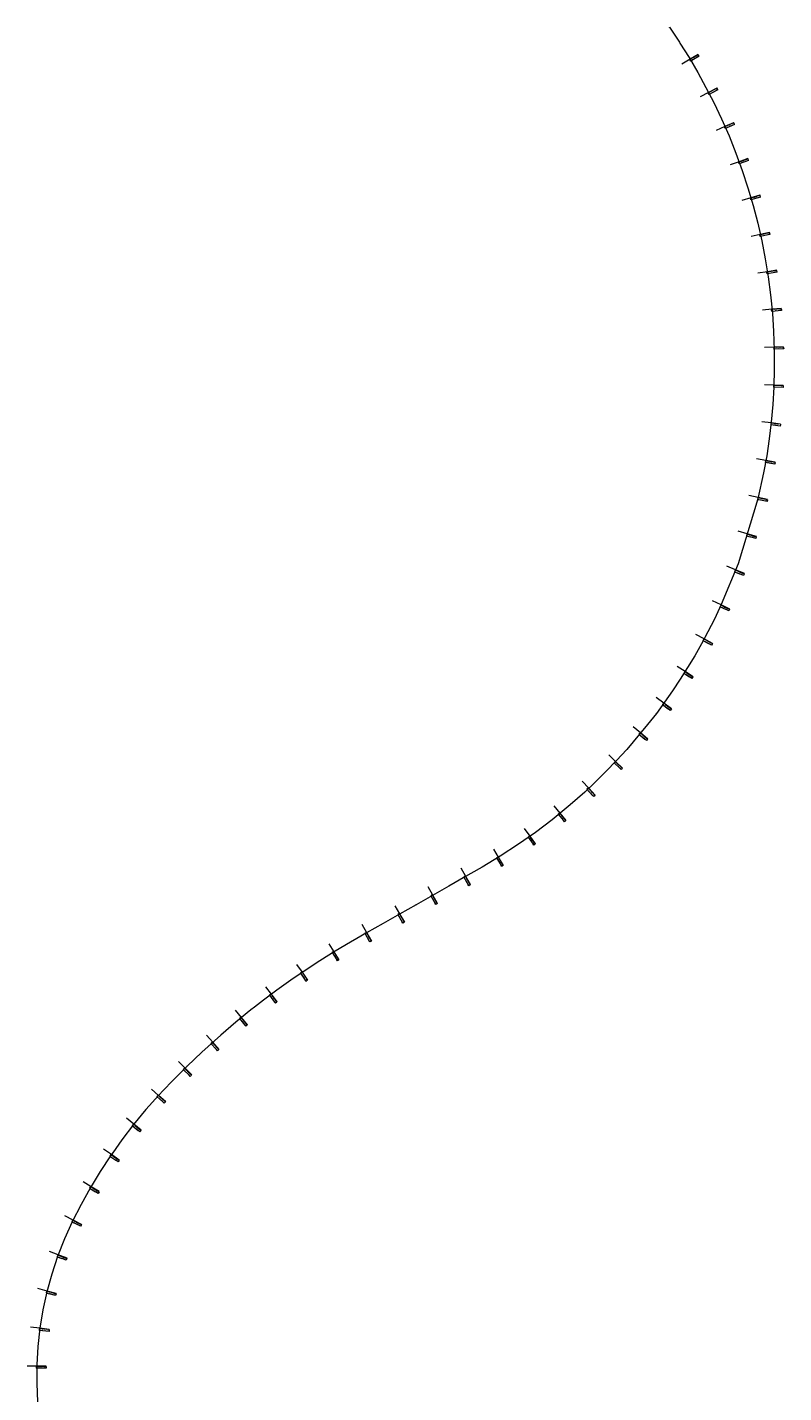
# Model space of a CAD drawing. Units: metres. Extents: x 450894 to 475760, y 5918001 to 5975900.
# Drawn here: x 450894 to 452888, y 5972299 to 5975900 of the extents above; entities that cross this region are included whole.
import ezdxf

# ---------------------------------------------------------------- set-up
doc = ezdxf.new("R2010")
doc.units = ezdxf.units.M
for name, color, linetype in [('C-ROAD-CNTR-N', 7, 'Continuous'), ('C-ROAD-SAMP', 150, 'Continuous'), ('C-ROAD-SAMP-TEXT', 7, 'Continuous'), ('C-ROAD-STAN', 7, 'Continuous')]:
    doc.layers.add(name, color=color, linetype=linetype)
doc.styles.get("Standard").update_dxf_attribs({"font": 'simplex.shx'})

# ---------------------------------------------------------------- blocks, each defined once
blk = doc.blocks.new('AeccTickTriangle')
at = {"color": 0, "linetype": 'ByBlock', "lineweight": -2}
blk.add_lwpolyline([(3.05311331771918e-16, 0.6666666666666667), (-0.5773502691896256, -0.333333333333333), (0.5773502691896257, -0.3333333333333335)], close=True, dxfattribs=at)
at = {"color": 0, "linetype": 'ByBlock', "lineweight": -2, "const_width": 0.0625}
blk.add_lwpolyline([(-0.03125, 0, 1), (0.03125, 0, 1)], format="xyb", close=True, dxfattribs=at)

msp = doc.modelspace()

# ---------------------------------------------------------------- linework, layer by layer
at = {"layer": 'C-ROAD-CNTR-N', "linetype": 'Continuous', "lineweight": 5}
for p, q in [((452587.4765619716, 5975899.636709224), (452613.2832029716, 5975860.121084223)), ((452613.2832029716, 5975860.121084223), (452614.6093749707, 5975858.070302209)), ((452614.6093749707, 5975858.070302209), (452638.7324219712, 5975819.781240216)), ((452638.7324219712, 5975819.781240216), (452661.6835939709, 5975780.871084208)), ((452661.6835939709, 5975780.871084208), (452683.4824219716, 5975741.292959199)), ((452683.4824219716, 5975741.292959199), (452704.1601559713, 5975701.011709193)), ((452704.1601559713, 5975701.011709193), (452724.5312499716, 5975658.164052213)), ((452724.5312499716, 5975658.164052213), (452744.2773439717, 5975613.062490202)), ((452744.2773439717, 5975613.062490202), (452762.4726559711, 5975567.593740198)), ((452762.4726559711, 5975567.593740198), (452778.9726559717, 5975522.257802213)), ((452778.9726559717, 5975522.257802213), (452794.138671972, 5975476.124990207)), ((452794.138671972, 5975476.124990207), (452807.7558589718, 5975429.859365189)), ((452807.7558589718, 5975429.859365189), (452819.8925779717, 5975383.269521197)), ((452819.8925779717, 5975383.269521197), (452830.5566409717, 5975336.394521201)), ((452830.5566409717, 5975336.394521201), (452839.751952972, 5975289.191396199)), ((452839.751952972, 5975289.191396199), (452847.4863279717, 5975241.648428207)), ((452847.4863279717, 5975241.648428207), (452853.7167969719, 5975193.863271197)), ((452853.7167969719, 5975193.863271197), (452858.4765619718, 5975145.707021195)), ((452858.4765619718, 5975145.707021195), (452861.7285159717, 5975097.199209195)), ((452861.7285159717, 5975097.199209195), (452863.4570309718, 5975048.425771182)), ((452863.4570309718, 5975048.425771182), (452863.630858972, 5974999.070302192)), ((452863.630858972, 5974999.070302192), (452862.2578119716, 5974950.722646179)), ((452862.2578119716, 5974950.722646179), (452859.5234379721, 5974904.503896188)), ((452859.5234379721, 5974904.503896188), (452855.431640972, 5974858.613271186)), ((452855.431640972, 5974858.613271186), (452850.1835939718, 5974814.55467818)), ((452850.1835939718, 5974814.55467818), (452843.4960939719, 5974769.554678184)), ((452843.4960939719, 5974769.554678184), (452835.4550779719, 5974724.687490173)), ((452835.4550779719, 5974724.687490173), (452820.5468749716, 5974656.304678169)), ((452820.5468749716, 5974656.304678169), (452768.0976559713, 5974484.277334159)), ((452768.0976559713, 5974484.277334159), (452723.8515619714, 5974377.234365166)), ((452723.8515619714, 5974377.234365166), (452705.4921879713, 5974338.585928166)), ((452705.4921879713, 5974338.585928166), (452688.7441409713, 5974305.582021174)), ((452688.7441409713, 5974305.582021174), (452671.5097659713, 5974273.523428171)), ((452671.5097659713, 5974273.523428171), (452653.6562499716, 5974242.117178178)), ((452653.6562499716, 5974242.117178178), (452634.9394529713, 5974210.910146173)), ((452615.5175779713, 5974180.210928177), (452595.380858971, 5974149.980459153)), ((452634.9394529713, 5974210.910146173), (452615.5175779713, 5974180.210928177)), ((452595.380858971, 5974149.980459153), (452574.4160159707, 5974120.05858417)), ((452574.4160159707, 5974120.05858417), (452552.562499971, 5974090.406240153)), ((452552.562499971, 5974090.406240153), (452529.6660159703, 5974060.859365175)), ((452529.6660159703, 5974060.859365175), (452474.5683589705, 5973995.332021174)), ((452447.5332029705, 5973965.72655216), (452419.5468749704, 5973936.636709169)), ((452474.5683589705, 5973995.332021174), (452447.5332029705, 5973965.72655216)), ((452419.5468749704, 5973936.636709169), (452390.5039059704, 5973908.003896156)), ((452390.5039059704, 5973908.003896156), (452363.5664059704, 5973882.753896148)), ((452363.5664059704, 5973882.753896148), (452325.3027339699, 5973848.890615162)), ((452325.3027339699, 5973848.890615162), (452277.6386719699, 5973809.72655216)), ((452277.6386719699, 5973809.72655216), (452233.5937499702, 5973776.249990155)), ((452233.5937499702, 5973776.249990155), (452189.3535159696, 5973745.046865149)), ((452140.8574219701, 5973713.425771175), (452093.2343749693, 5973684.808584152)), ((452189.3535159696, 5973745.046865149), (452140.8574219701, 5973713.425771175)), ((452085.7265619689, 5973680.507802158), (452049.0937499694, 5973659.664052156)), ((452093.2343749693, 5973684.808584152), (452085.7265619689, 5973680.507802158)), ((452049.0937499694, 5973659.664052156), (452005.671874969, 5973634.94530215)), ((451962.2207029692, 5973610.214834147), (451918.7968749681, 5973585.507802137)), ((452005.671874969, 5973634.94530215), (451962.2207029692, 5973610.214834147)), ((451918.7968749681, 5973585.507802137), (451875.3457029694, 5973560.781240144)), ((451831.9218749682, 5973536.074209135), (451788.4707029687, 5973511.343740159)), ((451875.3457029694, 5973560.781240144), (451831.9218749682, 5973536.074209135)), ((451762.4687499685, 5973496.550771153), (451746.0332029677, 5973487.093740149)), ((451788.4707029687, 5973511.343740159), (451762.4687499685, 5973496.550771153)), ((451705.4746089664, 5973462.960928143), (451665.5683589677, 5973438.02733413)), ((451746.0332029677, 5973487.093740149), (451705.4746089664, 5973462.960928143)), ((451665.5683589677, 5973438.02733413), (451626.3925779663, 5973412.371084136)), ((451588.3867189671, 5973386.328115147), (451552.0332029656, 5973360.292959159)), ((451626.3925779663, 5973412.371084136), (451588.3867189671, 5973386.328115147)), ((451552.0332029656, 5973360.292959159), (451516.9238279669, 5973334.058584133)), ((451492.5273439657, 5973315.167959148), (451483.4882809662, 5973308.031240134)), ((451516.9238279669, 5973334.058584133), (451492.5273439657, 5973315.167959148)), ((451483.4882809662, 5973308.031240134), (451443.9257809665, 5973275.874990138)), ((451404.2226559663, 5973242.019521142), (451353.7558589653, 5973196.554678134)), ((451443.9257809665, 5973275.874990138), (451404.2226559663, 5973242.019521142)), ((451353.7558589653, 5973196.554678134), (451314.9394529657, 5973159.585928136)), ((451314.9394529657, 5973159.585928136), (451277.1953119652, 5973121.847646136)), ((451277.1953119652, 5973121.847646136), (451252.3183589644, 5973095.937490137)), ((451240.7089839648, 5973083.488271133), (451206.7773439646, 5973045.308584144)), ((451252.3183589644, 5973095.937490137), (451240.7089839648, 5973083.488271133)), ((451206.7773439646, 5973045.308584144), (451174.2382809655, 5973005.88670913)), ((451174.2382809655, 5973005.88670913), (451143.1757809654, 5972965.320302136)), ((451143.1757809654, 5972965.320302136), (451119.1835939647, 5972931.738271128)), ((451113.5644529651, 5972923.570302124), (451086.3554689649, 5972882.113271127)), ((451119.1835939647, 5972931.738271128), (451113.5644529651, 5972923.570302124)), ((451086.3554689649, 5972882.113271127), (451059.9277339646, 5972838.535146139)), ((451059.9277339646, 5972838.535146139), (451035.7304689641, 5972795.167959125)), ((451035.7304689641, 5972795.167959125), (451012.2949219647, 5972749.374990123)), ((451012.2949219647, 5972749.374990123), (450991.7480469644, 5972704.304678123)), ((450991.7480469644, 5972704.304678123), (450973.4648439643, 5972657.695302132)), ((450973.4648439643, 5972657.695302132), (450958.1582029635, 5972611.582021128)), ((450958.1582029635, 5972611.582021128), (450945.2460939647, 5972564.558584122)), ((450945.2460939647, 5972564.558584122), (450934.8574219649, 5972517.035146117)), ((450934.8574219649, 5972517.035146117), (450926.976561964, 5972468.968740123)), ((450926.976561964, 5972468.968740123), (450921.6347659656, 5972420.527334115)), ((450921.6347659656, 5972420.527334115), (450918.8515619636, 5972371.847646122)), ((450918.8515619636, 5972371.847646122), (450918.6406249645, 5972323.031240109)), ((450918.6406249645, 5972323.031240109), (450921.003905965, 5972274.406240103))]:
    msp.add_line(p, q, dxfattribs=at)
at = {"layer": 'C-ROAD-SAMP', "color": 150, "lineweight": 5}
for points in [[(452662.8602848977, 5975828.083623383), (452641.3271439751, 5975815.382291091), (452619.7940030524, 5975802.680958798)], [(452662.8602848977, 5975828.083623383), (452641.3271439751, 5975815.382291091), (452619.7940030524, 5975802.680958798)], [(452756.2662765013, 5975648.01364507), (452733.3649843187, 5975637.987139379), (452710.4636921362, 5975627.960633688)], [(452756.2662765013, 5975648.01364507), (452733.3649843187, 5975637.987139379), (452710.4636921362, 5975627.960633688)], [(452825.7477522374, 5975457.272717064), (452801.7649692941, 5975450.21395497), (452777.7821863508, 5975443.155192876)], [(452825.7477522374, 5975457.272717064), (452801.7649692941, 5975450.21395497), (452777.7821863508, 5975443.155192876)], [(452851.0660446996, 5975358.941282126), (452826.688921235, 5975353.395486278), (452802.3117977705, 5975347.849690429)], [(452851.0660446996, 5975358.941282126), (452826.688921235, 5975353.395486278), (452802.3117977705, 5975347.849690429)], [(452888.1688069112, 5975057.001434852), (452863.1844917737, 5975056.115998738), (452838.2001766363, 5975055.230562623)], [(452888.1688069112, 5975057.001434852), (452863.1844917737, 5975056.115998738), (452838.2001766363, 5975055.230562623)], [(452887.401542097, 5974955.428741889), (452862.4116176147, 5974956.138442083), (452837.4216931323, 5974956.848142277)], [(452887.401542097, 5974955.428741889), (452862.4116176147, 5974956.138442083), (452837.4216931323, 5974956.848142277)], [(452845.6602052524, 5974654.131011828), (452821.2339423902, 5974659.456205025), (452796.807679528, 5974664.781398223)], [(452845.6602052524, 5974654.131011828), (452821.2339423902, 5974659.456205025), (452796.807679528, 5974664.781398223)], [(452463.2717120082, 5973946.026522388), (452445.2556280335, 5973963.359171297), (452427.2395440589, 5973980.691820207)], [(452463.2717120082, 5973946.026522388), (452445.2556280335, 5973963.359171297), (452427.2395440589, 5973980.691820207)], [(452062.5766099103, 5973638.57208643), (452050.2130810497, 5973660.300941763), (452037.8495521891, 5973682.029797097)], [(452062.5766099103, 5973638.57208643), (452050.2130810497, 5973660.300941763), (452037.8495521891, 5973682.029797097)], [(451801.8450379245, 5973490.190190345), (451789.478815197, 5973511.917512671), (451777.1125924695, 5973533.644834997)], [(451801.8450379245, 5973490.190190345), (451789.478815197, 5973511.917512671), (451777.1125924695, 5973533.644834997)], [(451552.5018961384, 5973329.434848079), (451537.5375705264, 5973349.461554224), (451522.5732449143, 5973369.488260368)], [(451552.5018961384, 5973329.434848079), (451537.5375705264, 5973349.461554224), (451522.5732449143, 5973369.488260368)], [(451474.5058826759, 5973268.513947977), (451458.7376059057, 5973287.913985289), (451442.9693291356, 5973307.314022601)], [(451474.5058826759, 5973268.513947977), (451458.7376059057, 5973287.913985289), (451442.9693291356, 5973307.314022601)], [(451399.6069015003, 5973204.212365721), (451382.8736906414, 5973222.786532038), (451366.1404797824, 5973241.360698354)], [(451399.6069015003, 5973204.212365721), (451382.8736906414, 5973222.786532038), (451366.1404797824, 5973241.360698354)], [(451327.5209511921, 5973136.812878273), (451309.844653869, 5973154.491919903), (451292.168356546, 5973172.170961533)], [(451327.5209511921, 5973136.812878273), (451309.844653869, 5973154.491919903), (451292.168356546, 5973172.170961533)], [(451258.805248169, 5973066.216470744), (451240.1185912127, 5973082.823964589), (451221.4319342563, 5973099.431458434)], [(451258.805248169, 5973066.216470744), (451240.1185912127, 5973082.823964589), (451221.4319342563, 5973099.431458434)], [(451083.4505865306, 5972829.111156492), (451062.0742835216, 5972842.074708076), (451040.6979805126, 5972855.03825966)], [(451083.4505865306, 5972829.111156492), (451062.0742835216, 5972842.074708076), (451040.6979805126, 5972855.03825966)], [(450951.7762986411, 5972465.778425667), (450926.9269288926, 5972468.518648852), (450902.0775591442, 5972471.258872037)], [(450951.7762986411, 5972465.778425667), (450926.9269288926, 5972468.518648852), (450902.0775591442, 5972471.258872037)], [(450943.8385445554, 5972368.781060655), (450918.838777943, 5972368.889085316), (450893.8390113306, 5972368.997109978)], [(450943.8385445554, 5972368.781060655), (450918.838777943, 5972368.889085316), (450893.8390113306, 5972368.997109978)]]:
    msp.add_lwpolyline(points, dxfattribs=at)
at = {"layer": 'C-ROAD-SAMP', "color": 150, "lineweight": 5, "extrusion": (-0.4566782835083069, 0.8896319156661966, 0), "elevation": 5109464.710059334}
msp.add_lwpolyline([(-3131737.950015823, 0), (-3131712.950015823, 0), (-3131687.950015822, 0)], dxfattribs=at)
msp.add_lwpolyline([(-3131737.950015823, 0), (-3131712.950015823, 0), (-3131687.950015822, 0)], dxfattribs=at)
at = {"layer": 'C-ROAD-SAMP', "color": 150, "lineweight": 5, "extrusion": (0.3420030856153199, -0.9396988291094122, 0), "elevation": -5460363.891427333}
msp.add_lwpolyline([(2469147.920781557, 0), (2469122.920781557, 0), (2469097.920781558, 0)], dxfattribs=at)
msp.add_lwpolyline([(2469147.920781557, 0), (2469122.920781557, 0), (2469097.920781558, 0)], dxfattribs=at)
at = {"layer": 'C-ROAD-SAMP', "color": 150, "lineweight": 5, "extrusion": (0.160570879057516, -0.9870243121619127, 0), "elevation": -5825008.352854298}
msp.add_lwpolyline([(1406446.282776316, 0), (1406421.282776316, 0), (1406396.282776316, 0)], dxfattribs=at)
msp.add_lwpolyline([(1406446.282776316, 0), (1406421.282776316, 0), (1406396.282776316, 0)], dxfattribs=at)
at = {"layer": 'C-ROAD-SAMP', "color": 150, "lineweight": 5, "extrusion": (0.09836073346426269, -0.9951508258110286, 0), "elevation": -5901637.967076232}
msp.add_lwpolyline([(1038407.201224616, 0), (1038382.201224616, 0), (1038357.201224616, 0)], dxfattribs=at)
msp.add_lwpolyline([(1038407.201224616, 0), (1038382.201224616, 0), (1038357.201224616, 0)], dxfattribs=at)
at = {"layer": 'C-ROAD-SAMP', "color": 150, "lineweight": 5, "extrusion": (-0.1182790334893762, -0.9929803977102565, 0), "elevation": -5986478.575061818}
msp.add_lwpolyline([(-256998.9353972886, 0), (-257023.9353972886, 0), (-257048.9353972885, 0)], dxfattribs=at)
msp.add_lwpolyline([(-256998.9353972886, 0), (-257023.9353972886, 0), (-257048.9353972885, 0)], dxfattribs=at)
at = {"layer": 'C-ROAD-SAMP', "color": 150, "lineweight": 5, "extrusion": (-0.1764075445752251, -0.9843172142236162, 0), "elevation": -5960941.187397813}
msp.add_lwpolyline([(-608227.7779890881, 0), (-608252.7779890881, 0), (-608277.7779890879, 0)], dxfattribs=at)
msp.add_lwpolyline([(-608227.7779890881, 0), (-608252.7779890881, 0), (-608277.7779890879, 0)], dxfattribs=at)
at = {"layer": 'C-ROAD-SAMP', "color": 150, "lineweight": 5, "extrusion": (0.2916352134953796, 0.9565296138904977, 0), "elevation": 5846897.330656822}
msp.add_lwpolyline([(1309258.904112335, 0), (1309283.904112335, 0), (1309308.904112335, 0)], dxfattribs=at)
msp.add_lwpolyline([(1309258.904112335, 0), (1309283.904112335, 0), (1309308.904112335, 0)], dxfattribs=at)
at = {"layer": 'C-ROAD-SAMP', "color": 150, "lineweight": 5, "extrusion": (-0.3820012676363475, -0.9241617994292036, 0), "elevation": -5694331.198492232}
msp.add_lwpolyline([(-1863804.587561198, 0), (-1863829.587561198, 0), (-1863854.587561198, 0)], dxfattribs=at)
msp.add_lwpolyline([(-1863804.587561198, 0), (-1863829.587561198, 0), (-1863854.587561198, 0)], dxfattribs=at)
at = {"layer": 'C-ROAD-SAMP', "color": 150, "lineweight": 5, "extrusion": (-0.4290828706299583, -0.9032651272643899, 0), "elevation": -5590701.560681756}
msp.add_lwpolyline([(-2154548.266550927, 0), (-2154573.266550928, 0), (-2154598.266550928, 0)], dxfattribs=at)
msp.add_lwpolyline([(-2154548.266550927, 0), (-2154573.266550928, 0), (-2154598.266550928, 0)], dxfattribs=at)
at = {"layer": 'C-ROAD-SAMP', "color": 150, "lineweight": 5, "extrusion": (0.4735045294122578, 0.8807913831470404, 0), "elevation": 5476445.743301733}
msp.add_lwpolyline([(2430111.408092941, 0), (2430136.408092939, 0), (2430161.408092938, 0)], dxfattribs=at)
msp.add_lwpolyline([(2430111.408092941, 0), (2430136.408092939, 0), (2430161.408092938, 0)], dxfattribs=at)
at = {"layer": 'C-ROAD-SAMP', "color": 150, "lineweight": 5, "extrusion": (-0.5346401547629033, -0.8450798216234363, 0), "elevation": -5290669.513158032}
msp.add_lwpolyline([(-2811515.391693324, 0), (-2811540.391693325, 0), (-2811565.391693324, 0)], dxfattribs=at)
msp.add_lwpolyline([(-2811515.391693324, 0), (-2811540.391693325, 0), (-2811565.391693324, 0)], dxfattribs=at)
at = {"layer": 'C-ROAD-SAMP', "color": 150, "lineweight": 5, "extrusion": (-0.5932768121391887, -0.8049985243327853, 0), "elevation": -5077656.532553458}
msp.add_lwpolyline([(-3179960.166649974, 0), (-3179985.166649972, 0), (-3180010.166649974, 0)], dxfattribs=at)
msp.add_lwpolyline([(-3179960.166649974, 0), (-3179985.166649972, 0), (-3180010.166649974, 0)], dxfattribs=at)
at = {"layer": 'C-ROAD-SAMP', "color": 150, "lineweight": 5, "extrusion": (0.6435665298965281, 0.7653901760520194, 0), "elevation": 4863691.449454313}
msp.add_lwpolyline([(3498318.85591159, 0), (3498343.85591159, 0), (3498368.85591159, 0)], dxfattribs=at)
msp.add_lwpolyline([(3498318.85591159, 0), (3498343.85591159, 0), (3498368.85591159, 0)], dxfattribs=at)
at = {"layer": 'C-ROAD-SAMP', "color": 150, "lineweight": 5, "extrusion": (0.729589991382552, 0.6838848181341707, 0), "elevation": 4415502.438005391}
msp.add_lwpolyline([(4049095.491593395, 0), (4049120.491593396, 0), (4049145.491593394, 0)], dxfattribs=at)
msp.add_lwpolyline([(4049095.491593395, 0), (4049120.491593396, 0), (4049145.491593394, 0)], dxfattribs=at)
at = {"layer": 'C-ROAD-SAMP', "color": 150, "lineweight": 5, "extrusion": (0.7726352855992555, 0.6348501519626162, 0), "elevation": 4141947.248542248}
msp.add_lwpolyline([(4328422.656550047, 0), (4328447.656550044, 0), (4328472.656550045, 0)], dxfattribs=at)
msp.add_lwpolyline([(4328422.656550047, 0), (4328447.656550044, 0), (4328472.656550045, 0)], dxfattribs=at)
at = {"layer": 'C-ROAD-SAMP', "color": 150, "lineweight": 5, "extrusion": (0.8171877649348983, 0.5763715440934828, 0), "elevation": 3812657.297309493}
msp.add_lwpolyline([(4621017.287230019, 0), (4621042.287230019, 0), (4621067.28723002, 0)], dxfattribs=at)
msp.add_lwpolyline([(4621017.287230019, 0), (4621042.287230019, 0), (4621067.28723002, 0)], dxfattribs=at)
at = {"layer": 'C-ROAD-SAMP', "color": 150, "lineweight": 5, "extrusion": (0.8571484403274228, 0.5150694625429338, 0), "elevation": 3464424.122272315}
msp.add_lwpolyline([(4887450.197436715, 0), (4887475.197436716, 0), (4887500.197436714, 0)], dxfattribs=at)
msp.add_lwpolyline([(4887450.197436715, 0), (4887475.197436716, 0), (4887500.197436714, 0)], dxfattribs=at)
at = {"layer": 'C-ROAD-SAMP', "color": 150, "lineweight": 5, "extrusion": (0.869092901399877, 0.4946488944052577, 0), "elevation": 3347638.094678662}
msp.add_lwpolyline([(4968034.620658483, 0), (4968059.620658486, 0), (4968084.620658485, 0)], dxfattribs=at)
msp.add_lwpolyline([(4968034.620658483, 0), (4968059.620658486, 0), (4968084.620658485, 0)], dxfattribs=at)
at = {"layer": 'C-ROAD-SAMP', "color": 150, "lineweight": 5, "extrusion": (0.869126486925791, 0.4945898803291803, 0), "elevation": 3347200.746979979}
msp.add_lwpolyline([(4968261.923081992, 0), (4968286.923081991, 0), (4968311.923081993, 0)], dxfattribs=at)
msp.add_lwpolyline([(4968261.923081992, 0), (4968286.923081991, 0), (4968311.923081993, 0)], dxfattribs=at)
at = {"layer": 'C-ROAD-SAMP', "color": 150, "lineweight": 5, "extrusion": (0.8480729125786366, 0.5298795475864193, 0), "elevation": 3548292.261531072}
msp.add_lwpolyline([(4826557.638926832, 0), (4826582.638926834, 0), (4826607.638926835, 0)], dxfattribs=at)
msp.add_lwpolyline([(4826557.638926832, 0), (4826582.638926834, 0), (4826607.638926835, 0)], dxfattribs=at)
at = {"layer": 'C-ROAD-SAMP', "color": 150, "lineweight": 5, "extrusion": (0.8249129662373447, 0.5652597616437115, 0), "elevation": 3749073.237530785}
msp.add_lwpolyline([(4672234.090569234, 0), (4672259.090569235, 0), (4672284.090569235, 0)], dxfattribs=at)
msp.add_lwpolyline([(4672234.090569234, 0), (4672259.090569235, 0), (4672284.090569235, 0)], dxfattribs=at)
at = {"layer": 'C-ROAD-SAMP', "color": 150, "lineweight": 5, "extrusion": (-0.6365693710048952, -0.7712194473030567, 0), "elevation": -4893703.306113513}
msp.add_lwpolyline([(-3454253.253626546, 0), (-3454278.253626545, 0), (-3454303.253626545, 0)], dxfattribs=at)
msp.add_lwpolyline([(-3454253.253626546, 0), (-3454278.253626545, 0), (-3454303.253626545, 0)], dxfattribs=at)
at = {"layer": 'C-ROAD-SAMP', "color": 150, "lineweight": 5, "extrusion": (-0.5667796372981966, -0.8238694330682045, 0), "elevation": -5176594.723742695}
msp.add_lwpolyline([(-3013647.778190445, 0), (-3013672.778190445, 0), (-3013697.778190445, 0)], dxfattribs=at)
msp.add_lwpolyline([(-3013647.778190445, 0), (-3013672.778190445, 0), (-3013697.778190445, 0)], dxfattribs=at)
at = {"layer": 'C-ROAD-SAMP', "color": 150, "lineweight": 5, "extrusion": (-0.4555772715419221, -0.8901962422153993, 0), "elevation": -5522395.242137256}
msp.add_lwpolyline([(-2319534.413729246, 0), (-2319559.413729243, 0), (-2319584.413729245, 0)], dxfattribs=at)
msp.add_lwpolyline([(-2319534.413729246, 0), (-2319559.413729243, 0), (-2319584.413729245, 0)], dxfattribs=at)
at = {"layer": 'C-ROAD-SAMP', "color": 150, "lineweight": 5, "extrusion": (-0.3651743650800975, -0.930939140378332, 0), "elevation": -5724869.611343727}
msp.add_lwpolyline([(-1761207.632027437, 0), (-1761232.632027436, 0), (-1761257.632027436, 0)], dxfattribs=at)
msp.add_lwpolyline([(-1761207.632027437, 0), (-1761232.632027436, 0), (-1761257.632027436, 0)], dxfattribs=at)
at = {"layer": 'C-ROAD-SAMP', "color": 150, "lineweight": 5, "extrusion": (-0.2647878167767289, -0.9643067002186667, 0), "elevation": -5878791.021850439}
msp.add_lwpolyline([(-1146587.807785392, 0), (-1146612.807785392, 0), (-1146637.807785391, 0)], dxfattribs=at)
msp.add_lwpolyline([(-1146587.807785392, 0), (-1146612.807785392, 0), (-1146637.807785391, 0)], dxfattribs=at)
at = {"layer": 'C-ROAD-SAMP-TEXT', "linetype": 'Continuous', "lineweight": 5}
for points, invisible_edges in [([(452656.2759602161, 5975823.329105867), (452641.1885174762, 5975814.429771378), (452650.577296328, 5975814.429771378)], 14), ([(452641.1885174762, 5975814.429771378), (452650.577296328, 5975814.429771378), (452643.6119316776, 5975810.321248089)], 1), ([(452656.2759602161, 5975823.329105867), (452665.6647390679, 5975823.329105867), (452650.577296328, 5975814.429771378)], 13), ([(452663.2413248665, 5975827.437629156), (452656.2759602161, 5975823.329105867), (452665.6647390679, 5975823.329105867)], 2), ([(452704.5342752936, 5975734.678681784), (452689.430279226, 5975726.925287513), (452699.8752689951, 5975726.925287513)], 14), ([(452689.430279226, 5975726.925287513), (452699.8752689951, 5975726.925287513), (452691.6086346383, 5975722.681743276)], 1), ([(452704.5342752936, 5975734.678681784), (452714.9792650628, 5975734.678681784), (452699.8752689951, 5975726.925287513)], 13), ([(452712.8009096505, 5975738.922226021), (452704.5342752936, 5975734.678681784), (452714.9792650628, 5975734.678681784)], 2), ([(452746.5866534358, 5975642.957039756), (452732.5023938466, 5975636.790754125), (452744.3958693686, 5975636.790754125)], 14), ([(452732.5023938466, 5975636.790754125), (452744.3958693686, 5975636.790754125), (452734.4154511324, 5975632.421187576)], 1), ([(452746.5866534358, 5975642.957039756), (452758.4801289578, 5975642.957039756), (452744.3958693686, 5975636.790754125)], 13), ([(452756.567071672, 5975647.326606304), (452746.5866534358, 5975642.957039756), (452758.4801289578, 5975642.957039756)], 2), ([(452782.05122019, 5975548.575895987), (452769.6812198185, 5975544.073838343), (452783.6284624061, 5975544.073838343)], 14), ([(452794.3671080592, 5975553.058259402), (452782.05122019, 5975548.575895987), (452795.9984627775, 5975548.575895987)], 2), ([(452782.05122019, 5975548.575895987), (452795.9984627775, 5975548.575895987), (452783.6284624061, 5975544.073838343)], 13), ([(452769.6812198185, 5975544.073838343), (452783.6284624061, 5975544.073838343), (452771.3125745369, 5975539.591474927)], 1), ([(452810.4124298761, 5975451.977318591), (452800.7584067835, 5975449.135886368), (452817.6523038151, 5975449.135886368)], 14), ([(452800.7584067835, 5975449.135886368), (452817.6523038151, 5975449.135886368), (452802.1052185911, 5975444.559971384)], 1), ([(452825.9595151002, 5975456.553233576), (452810.4124298761, 5975451.977318591), (452827.3063269077, 5975451.977318591)], 2), ([(452810.4124298761, 5975451.977318591), (452827.3063269077, 5975451.977318591), (452817.6523038151, 5975449.135886368)], 13), ([(452830.7877814827, 5975353.558813266), (452825.6169372385, 5975352.382446145), (452847.1197121788, 5975352.382446145)], 14), ([(452825.6169372385, 5975352.382446145), (452847.1197121788, 5975352.382446145), (452826.6750750864, 5975347.731290988)], 1), ([(452851.232418575, 5975358.209968423), (452830.7877814827, 5975353.558813266), (452852.290556423, 5975353.558813266)], 2), ([(452830.7877814827, 5975353.558813266), (452852.290556423, 5975353.558813266), (452847.1197121788, 5975352.382446145)], 13), ([(452870.0835429429, 5975258.438517742), (452844.1544142625, 5975254.220320748), (452870.7697667686, 5975254.220320748)], 2), ([(452844.1544142625, 5975254.220320748), (452844.23411353, 5975253.730411774), (452870.8494660361, 5975253.730411774)], 14), ([(452844.1544142625, 5975254.220320748), (452870.7697667686, 5975254.220320748), (452870.8494660361, 5975253.730411774)], 13), ([(452844.23411353, 5975253.730411774), (452870.8494660361, 5975253.730411774), (452844.9203373556, 5975249.51221478)], 1), ([(452882.4185151875, 5975157.644157538), (452856.2759029934, 5975155.06022107), (452882.6739115351, 5975155.06022107)], 2), ([(452856.2759029934, 5975155.06022107), (452856.4896873445, 5975152.897288099), (452882.8876958861, 5975152.897288099)], 14), ([(452856.2759029934, 5975155.06022107), (452882.6739115351, 5975155.06022107), (452882.8876958861, 5975152.897288099)], 13), ([(452856.4896873445, 5975152.897288099), (452882.8876958861, 5975152.897288099), (452856.745083692, 5975150.313351631)], 1), ([(452888.1953699946, 5975056.251905398), (452861.9418516482, 5975055.321489128), (452888.2283436488, 5975055.321489128)], 2), ([(452861.9418516482, 5975055.321489128), (452862.0778192047, 5975051.484898071), (452888.3643112053, 5975051.484898071)], 14), ([(452861.9418516482, 5975055.321489128), (452888.2283436488, 5975055.321489128), (452888.3643112053, 5975051.484898071)], 13), ([(452862.0778192047, 5975051.484898071), (452888.3643112053, 5975051.484898071), (452862.1107928589, 5975050.554481801)], 1), ([(452861.766594924, 5974954.679044154), (452861.6518256342, 5974950.637794189), (452887.2654818014, 5974950.637794189)], 14), ([(452861.6518256342, 5974950.637794189), (452887.2654818014, 5974950.637794189), (452887.2448402942, 5974949.910966564)], 1), ([(452861.7872364313, 5974955.40587178), (452861.766594924, 5974954.679044154), (452887.3802510912, 5974954.679044154)], 2), ([(452861.766594924, 5974954.679044154), (452887.3802510912, 5974954.679044154), (452887.2654818014, 5974950.637794189)], 13), ([(452854.7931223972, 5974852.7173001), (452854.5802598083, 5974850.930268436), (452879.6932093935, 5974850.930268436)], 14), ([(452854.5802598083, 5974850.930268436), (452879.6932093935, 5974850.930268436), (452879.3418809926, 5974847.980783604)], 1), ([(452855.144450798, 5974855.666784932), (452854.7931223972, 5974852.7173001), (452879.9060719823, 5974852.7173001)], 2), ([(452854.7931223972, 5974852.7173001), (452879.9060719823, 5974852.7173001), (452879.6932093935, 5974850.930268436)], 13), ([(452840.592075135, 5974756.770970981), (452839.7826144871, 5974752.254349814), (452865.7938768765, 5974752.254349814)], 2), ([(452839.7826144871, 5974752.254349814), (452839.7506111474, 5974752.07577787), (452865.7618735368, 5974752.07577787)], 14), ([(452839.7506111474, 5974752.07577787), (452865.7618735368, 5974752.07577787), (452864.9524128889, 5974747.559156703)], 1), ([(452839.7826144871, 5974752.254349814), (452865.7938768765, 5974752.254349814), (452865.7618735368, 5974752.07577787)], 13), ([(452820.4846994505, 5974658.851931801), (452819.4686525884, 5974654.191400847), (452841.8622063225, 5974654.191400847)], 2), ([(452819.4686525884, 5974654.191400847), (452823.1068957224, 5974653.398223942), (452845.5004494564, 5974653.398223942)], 14), ([(452819.4686525884, 5974654.191400847), (452841.8622063225, 5974654.191400847), (452845.5004494564, 5974653.398223942)], 13), ([(452823.1068957224, 5974653.398223942), (452845.5004494564, 5974653.398223942), (452844.4844025943, 5974648.737692988)], 1), ([(452791.5282054415, 5974563.195608446), (452790.1371054731, 5974558.632962189), (452806.4931550124, 5974558.632962189)], 2), ([(452790.1371054731, 5974558.632962189), (452799.6625024498, 5974555.728774863), (452816.0185519892, 5974555.728774863)], 14), ([(452790.1371054731, 5974558.632962189), (452806.4931550124, 5974558.632962189), (452816.0185519892, 5974555.728774863)], 13), ([(452799.6625024498, 5974555.728774863), (452816.0185519892, 5974555.728774863), (452814.6274520208, 5974551.166128606)], 1), ([(452760.7866167182, 5974468.169403692), (452758.9644706715, 5974463.761151908), (452771.4513402305, 5974463.761151908)], 2), ([(452758.9644706715, 5974463.761151908), (452771.9613697639, 5974458.388897902), (452784.4482393229, 5974458.388897902)], 14), ([(452758.9644706715, 5974463.761151908), (452771.4513402305, 5974463.761151908), (452784.4482393229, 5974458.388897902)], 13), ([(452771.9613697639, 5974458.388897902), (452784.4482393229, 5974458.388897902), (452782.6260932763, 5974453.980646119)], 1), ([(452722.5118990259, 5974375.820331818), (452720.4651737331, 5974371.511757161), (452731.5819074148, 5974371.511757161)], 2), ([(452720.4651737331, 5974371.511757161), (452734.5217634859, 5974364.834380055), (452745.6384971676, 5974364.834380055)], 14), ([(452720.4651737331, 5974371.511757161), (452731.5819074148, 5974371.511757161), (452745.6384971676, 5974364.834380055)], 13), ([(452734.5217634859, 5974364.834380055), (452745.6384971676, 5974364.834380055), (452743.5917718748, 5974360.525805398)], 1), ([(452677.7698744904, 5974286.442381621), (452675.5112578851, 5974282.241006724), (452685.5850791557, 5974282.241006724)], 2), ([(452675.5112578851, 5974282.241006724), (452690.2472485996, 5974274.31908732), (452700.3210698703, 5974274.31908732)], 14), ([(452675.5112578851, 5974282.241006724), (452685.5850791557, 5974282.241006724), (452700.3210698703, 5974274.31908732)], 13), ([(452690.2472485996, 5974274.31908732), (452700.3210698703, 5974274.31908732), (452698.0624532649, 5974270.117712422)], 1), ([(452627.4037699628, 5974200.127341574), (452624.8535364245, 5974196.096310824), (452633.7754252095, 5974196.096310824)], 2), ([(452624.8535364245, 5974196.096310824), (452640.1187415441, 5974186.438771479), (452649.0406303291, 5974186.438771479)], 14), ([(452624.8535364245, 5974196.096310824), (452633.7754252095, 5974196.096310824), (452649.0406303291, 5974186.438771479)], 13), ([(452640.1187415441, 5974186.438771479), (452649.0406303291, 5974186.438771479), (452646.4903967908, 5974182.407740729)], 1), ([(452571.5835776141, 5974117.232289043), (452568.7536472202, 5974113.392446082), (452576.7937389658, 5974113.392446082)], 2), ([(452568.7536472202, 5974113.392446082), (452584.1541314198, 5974102.042425063), (452592.1942231655, 5974102.042425063)], 14), ([(452568.7536472202, 5974113.392446082), (452576.7937389658, 5974113.392446082), (452592.1942231655, 5974102.042425063)], 13), ([(452584.1541314198, 5974102.042425063), (452592.1942231655, 5974102.042425063), (452589.3642927716, 5974098.202582102)], 1), ([(452509.5541256327, 5974038.913781259), (452506.484313285, 5974035.262870119), (452513.8961344082, 5974035.262870119)], 2), ([(452506.484313285, 5974035.262870119), (452522.2491044343, 5974022.007288519), (452529.6609255575, 5974022.007288519)], 14), ([(452506.484313285, 5974035.262870119), (452513.8961344082, 5974035.262870119), (452529.6609255575, 5974022.007288519)], 13), ([(452522.2491044343, 5974022.007288519), (452529.6609255575, 5974022.007288519), (452526.5911132099, 5974018.356377379)], 1), ([(452444.3008604064, 5973963.236983371), (452440.9937909945, 5973959.799514548), (452447.8738703544, 5973959.799514548)], 2), ([(452440.9937909945, 5973959.799514548), (452455.871653181, 5973945.486039869), (452462.751732541, 5973945.486039869)], 14), ([(452440.9937909945, 5973959.799514548), (452447.8738703544, 5973959.799514548), (452462.751732541, 5973945.486039869)], 13), ([(452455.871653181, 5973945.486039869), (452462.751732541, 5973945.486039869), (452459.444663129, 5973942.048571046)], 1), ([(452372.9389710853, 5973893.280020519), (452369.4588268264, 5973890.017889936), (452375.9967454608, 5973890.017889936)], 2), ([(452369.4588268264, 5973890.017889936), (452384.3667066233, 5973874.113691445), (452390.9046252577, 5973874.113691445)], 14), ([(452369.4588268264, 5973890.017889936), (452375.9967454608, 5973890.017889936), (452390.9046252577, 5973874.113691445)], 13), ([(452384.3667066233, 5973874.113691445), (452390.9046252577, 5973874.113691445), (452387.4244809988, 5973870.851560863)], 1), ([(452297.557055306, 5973827.736587357), (452293.8715849937, 5973824.708352132), (452300.0452610982, 5973824.708352132)], 2), ([(452293.8715849937, 5973824.708352132), (452308.0608926936, 5973807.439458405), (452314.2345687981, 5973807.439458405)], 14), ([(452293.8715849937, 5973824.708352132), (452300.0452610982, 5973824.708352132), (452314.2345687981, 5973807.439458405)], 13), ([(452308.0608926936, 5973807.439458405), (452314.2345687981, 5973807.439458405), (452310.5490984858, 5973804.41122318)], 1), ([(452218.2719563438, 5973766.997470507), (452214.3739707051, 5973764.248178242), (452220.2110625031, 5973764.248178242)], 2), ([(452214.3739707051, 5973764.248178242), (452227.5761450092, 5973745.529947922), (452233.4132368072, 5973745.529947922)], 14), ([(452214.3739707051, 5973764.248178242), (452220.2110625031, 5973764.248178242), (452233.4132368072, 5973745.529947922)], 13), ([(452227.5761450092, 5973745.529947922), (452233.4132368072, 5973745.529947922), (452229.5152511685, 5973742.780655656)], 1), ([(452135.212903219, 5973711.515577839), (452131.1243051587, 5973709.058696503), (452136.6892689099, 5973709.058696503)], 2), ([(452131.1243051587, 5973709.058696503), (452143.1788142488, 5973688.998288312), (452148.743778, 5973688.998288312)], 14), ([(452131.1243051587, 5973709.058696503), (452136.6892689099, 5973709.058696503), (452148.743778, 5973688.998288312)], 13), ([(452143.1788142488, 5973688.998288312), (452148.743778, 5973688.998288312), (452144.6551799397, 5973686.541406976)], 1), ([(452048.9331481235, 5973661.033861748), (452044.7872825258, 5973658.674900441), (452050.275376499, 5973658.674900441)], 2), ([(452044.7872825258, 5973658.674900441), (452056.4366502772, 5973638.201180564), (452061.9247442504, 5973638.201180564)], 14), ([(452044.7872825258, 5973658.674900441), (452050.275376499, 5973658.674900441), (452061.9247442504, 5973638.201180564)], 13), ([(452056.4366502772, 5973638.201180564), (452061.9247442504, 5973638.201180564), (452057.7788786527, 5973635.842219258)], 1), ([(451962.0258191383, 5973611.565208687), (451957.8802459987, 5973609.205733461), (451963.3687271406, 5973609.205733461)], 2), ([(451957.8802459987, 5973609.205733461), (451969.5317644524, 5973588.734138168), (451975.0202455943, 5973588.734138168)], 14), ([(451957.8802459987, 5973609.205733461), (451963.3687271406, 5973609.205733461), (451975.0202455943, 5973588.734138168)], 13), ([(451969.5317644524, 5973588.734138168), (451975.0202455943, 5973588.734138168), (451970.8746724547, 5973586.374662942)], 1), ([(451875.1115559256, 5973562.109232399), (451870.965822583, 5973559.750038669), (451876.454091635, 5973559.750038669)], 2), ([(451870.965822583, 5973559.750038669), (451882.6161630299, 5973539.277279587), (451888.1044320819, 5973539.277279587)], 14), ([(451870.965822583, 5973559.750038669), (451876.454091635, 5973559.750038669), (451888.1044320819, 5973539.277279587)], 13), ([(451882.6161630299, 5973539.277279587), (451888.1044320819, 5973539.277279587), (451883.9586987393, 5973536.918085856)], 1), ([(451788.1987914128, 5973512.650273965), (451784.053218313, 5973510.290798668), (451789.5416995081, 5973510.290798668)], 2), ([(451784.053218313, 5973510.290798668), (451795.7047370597, 5973489.819203664), (451801.1932182548, 5973489.819203664)], 14), ([(451784.053218313, 5973510.290798668), (451789.5416995081, 5973510.290798668), (451801.1932182548, 5973489.819203664)], 13), ([(451701.818812167, 5973462.174283572), (451697.7735043741, 5973459.64675813), (451703.3980207677, 5973459.64675813)], 2), ([(451697.7735043741, 5973459.64675813), (451710.1142314884, 5973439.895408158), (451715.7387478821, 5973439.895408158)], 14), ([(451697.7735043741, 5973459.64675813), (451703.3980207677, 5973459.64675813), (451715.7387478821, 5973439.895408158)], 13), ([(451795.7047370597, 5973489.819203664), (451801.1932182548, 5973489.819203664), (451797.047645155, 5973487.459728367)], 1), ([(451710.1142314884, 5973439.895408158), (451715.7387478821, 5973439.895408158), (451711.6934400891, 5973437.367882716)], 1), ([(451618.1054149547, 5973407.423815002), (451614.1705801056, 5973404.727525939), (451619.9530083072, 5973404.727525939)], 2), ([(451614.1705801056, 5973404.727525939), (451626.7955208504, 5973386.303293357), (451632.577949052, 5973386.303293357)], 14), ([(451614.1705801056, 5973404.727525939), (451619.9530083072, 5973404.727525939), (451632.577949052, 5973386.303293357)], 13), ([(451626.7955208504, 5973386.303293357), (451632.577949052, 5973386.303293357), (451628.6431142029, 5973383.607004294)], 1), ([(451536.176581601, 5973350.029981127), (451532.3554860688, 5973347.1747878), (451538.3100349171, 5973347.1747878)], 2), ([(451532.3554860688, 5973347.1747878), (451545.9465461057, 5973328.985918311), (451551.9010949541, 5973328.985918311)], 14), ([(451532.3554860688, 5973347.1747878), (451538.3100349171, 5973347.1747878), (451551.9010949541, 5973328.985918311)], 13), ([(451545.9465461057, 5973328.985918311), (451551.9010949541, 5973328.985918311), (451548.0799994218, 5973326.130724984)], 1), ([(451457.3545763266, 5973288.426458881), (451453.6530492074, 5973285.417871674), (451459.7999446015, 5973285.417871674)], 2), ([(451453.6530492074, 5973285.417871674), (451467.7769861625, 5973268.040899673), (451473.9238815566, 5973268.040899673)], 14), ([(451453.6530492074, 5973285.417871674), (451459.7999446015, 5973285.417871674), (451473.9238815566, 5973268.040899673)], 13), ([(451467.7769861625, 5973268.040899673), (451473.9238815566, 5973268.040899673), (451470.2223544375, 5973265.032312466)], 1), ([(451381.4664185403, 5973223.228103361), (451377.9224676071, 5973220.035406729), (451384.3426750053, 5973220.035406729)], 2), ([(451377.9224676071, 5973220.035406729), (451392.6294691126, 5973203.710369396), (451399.0496765108, 5973203.710369396)], 14), ([(451377.9224676071, 5973220.035406729), (451384.3426750053, 5973220.035406729), (451399.0496765108, 5973203.710369396)], 13), ([(451392.6294691126, 5973203.710369396), (451399.0496765108, 5973203.710369396), (451395.5057255776, 5973200.517672764)], 1), ([(451308.4163267161, 5973154.859726299), (451305.0431655732, 5973151.48708877), (451311.7884407125, 5973151.48708877)], 2), ([(451305.0431655732, 5973151.48708877), (451320.2453048038, 5973136.282589354), (451326.9905799432, 5973136.282589354)], 14), ([(451305.0431655732, 5973151.48708877), (451311.7884407125, 5973151.48708877), (451326.9905799432, 5973136.282589354)], 13), ([(451320.2453048038, 5973136.282589354), (451326.9905799432, 5973136.282589354), (451323.6174188002, 5973132.909951825)], 1), ([(451238.671084224, 5973083.107025568), (451235.5023743984, 5973079.541611422), (451242.6828678009, 5973079.541611422)], 2), ([(451235.5023743984, 5973079.541611422), (451251.1265299511, 5973065.655871036), (451258.3070233536, 5973065.655871036)], 14), ([(451235.5023743984, 5973079.541611422), (451242.6828678009, 5973079.541611422), (451258.3070233536, 5973065.655871036)], 13), ([(451251.1265299511, 5973065.655871036), (451258.3070233536, 5973065.655871036), (451255.138313528, 5973062.090456889)], 1), ([(451173.6129886967, 5973007.124221455), (451170.5765527971, 5973003.445504691), (451178.0698445221, 5973003.445504691)], 2), ([(451170.5765527971, 5973003.445504691), (451186.3796318523, 5972990.401544079), (451193.8729235774, 5972990.401544079)], 14), ([(451170.5765527971, 5973003.445504691), (451178.0698445221, 5973003.445504691), (451193.8729235774, 5972990.401544079)], 13), ([(451186.3796318523, 5972990.401544079), (451193.8729235774, 5972990.401544079), (451190.8364876778, 5972986.722827315)], 1), ([(451114.1253428904, 5972926.626340047), (451111.4218040205, 5972922.696482851), (451119.8377732716, 5972922.696482851)], 2), ([(451111.4218040205, 5972922.696482851), (451127.352423646, 5972911.737038975), (451135.7683928971, 5972911.737038975)], 14), ([(451111.4218040205, 5972922.696482851), (451119.8377732716, 5972922.696482851), (451135.7683928971, 5972911.737038975)], 13), ([(451127.352423646, 5972911.737038975), (451135.7683928971, 5972911.737038975), (451133.0648540272, 5972907.807181779)], 1), ([(451060.5994607812, 5972842.091967406), (451058.126015139, 5972838.013368791), (451067.3248831533, 5972838.013368791)], 2), ([(451058.126015139, 5972838.013368791), (451073.8628119688, 5972828.469867402), (451083.0616799831, 5972828.469867402)], 14), ([(451058.126015139, 5972838.013368791), (451067.3248831533, 5972838.013368791), (451083.0616799831, 5972828.469867402)], 13), ([(451073.8628119688, 5972828.469867402), (451083.0616799831, 5972828.469867402), (451080.5882343409, 5972824.391268787)], 1), ([(451013.210859674, 5972753.952400886), (451011.0377560888, 5972749.706164811), (451021.5079886889, 5972749.706164811)], 2), ([(451011.0377560888, 5972749.706164811), (451026.1260823568, 5972741.984385964), (451036.596314957, 5972741.984385964)], 14), ([(451011.0377560888, 5972749.706164811), (451021.5079886889, 5972749.706164811), (451036.596314957, 5972741.984385964)], 13), ([(451026.1260823568, 5972741.984385964), (451036.596314957, 5972741.984385964), (451034.4232113718, 5972737.738149888)], 1), ([(450974.3974755128, 5972661.725038844), (450972.6555937913, 5972657.284459144), (450985.7178469418, 5972657.284459144)], 2), ([(450972.6555937913, 5972657.284459144), (450985.1703674864, 5972652.37535785), (450998.2326206369, 5972652.37535785)], 14), ([(450972.6555937913, 5972657.284459144), (450985.7178469418, 5972657.284459144), (450998.2326206369, 5972652.37535785)], 13), ([(450985.1703674864, 5972652.37535785), (450998.2326206369, 5972652.37535785), (450996.4907389155, 5972647.93477815)], 1), ([(450944.4035980491, 5972566.286667948), (450943.1405601631, 5972561.686924988), (450961.1549841564, 5972561.686924988)], 2), ([(450943.1405601631, 5972561.686924988), (450951.7215110706, 5972559.330692002), (450969.7359350639, 5972559.330692002)], 14), ([(450943.1405601631, 5972561.686924988), (450961.1549841564, 5972561.686924988), (450969.7359350639, 5972559.330692002)], 13), ([(450951.7215110706, 5972559.330692002), (450969.7359350639, 5972559.330692002), (450968.4728971779, 5972554.730949042)], 1), ([(450925.2648502123, 5972465.032944574), (450925.0595396301, 5972463.171111349), (450951.4887813633, 5972463.171111349)], 14), ([(450925.0595396301, 5972463.171111349), (450951.4887813633, 5972463.171111349), (450951.1712573617, 5972460.291684826)], 1), ([(450925.5823742138, 5972467.912371097), (450925.2648502123, 5972465.032944574), (450951.6940919455, 5972465.032944574)], 2), ([(450925.2648502123, 5972465.032944574), (450951.6940919455, 5972465.032944574), (450951.4887813633, 5972463.171111349)], 13), ([(450917.5650585694, 5972368.031067656), (450917.5449379538, 5972363.374624501), (450943.8151831998, 5972363.374624501)], 14), ([(450917.5449379538, 5972363.374624501), (450943.8151831998, 5972363.374624501), (450943.8146927101, 5972363.261112187)], 1), ([(450917.5655490592, 5972368.14457997), (450917.5650585694, 5972368.031067656), (450943.8353038155, 5972368.031067656)], 2), ([(450917.5650585694, 5972368.031067656), (450943.8353038155, 5972368.031067656), (450943.8151831998, 5972363.374624501)], 13)]:
    msp.add_3dface(points, dxfattribs=dict(at, invisible_edges=invisible_edges))
at = {"layer": 'C-ROAD-STAN', "color": 11, "linetype": 'Continuous', "lineweight": 5}
msp.add_circle((452587.4765619716, 5975899.636709224), 0.05, dxfattribs=at)

# ---------------------------------------------------------------- block references
at = {"layer": 'C-ROAD-STAN', "color": 11, "linetype": 'Continuous', "lineweight": 5, "xscale": 0.02999999999999999, "yscale": 0.02999999999999999, "zscale": 0.02999999999999999}
for p in [(452613.2832029716, 5975860.121084223), (452614.6093749707, 5975858.070302209), (452638.7324219712, 5975819.781240216), (452661.6835939709, 5975780.871084208), (452683.4824219716, 5975741.292959199), (452704.1601559713, 5975701.011709193), (452724.5312499716, 5975658.164052213), (452744.2773439717, 5975613.062490202), (452762.4726559711, 5975567.593740198), (452778.9726559717, 5975522.257802213), (452794.138671972, 5975476.124990207), (452807.7558589718, 5975429.859365189), (452819.8925779717, 5975383.269521197), (452830.5566409717, 5975336.394521201), (452839.751952972, 5975289.191396199), (452847.4863279717, 5975241.648428207), (452853.7167969719, 5975193.863271197), (452858.4765619718, 5975145.707021195), (452861.7285159717, 5975097.199209195), (452863.4570309718, 5975048.425771182), (452863.630858972, 5974999.070302192), (452862.2578119716, 5974950.722646179), (452859.5234379721, 5974904.503896188), (452855.431640972, 5974858.613271186), (452850.1835939718, 5974814.55467818), (452843.4960939719, 5974769.554678184), (452835.4550779719, 5974724.687490173), (452820.5468749716, 5974656.304678169), (452768.0976559713, 5974484.277334159), (452723.8515619714, 5974377.234365166), (452705.4921879713, 5974338.585928166), (452688.7441409713, 5974305.582021174), (452671.5097659713, 5974273.523428171), (452653.6562499716, 5974242.117178178), (452615.5175779713, 5974180.210928177), (452634.9394529713, 5974210.910146173), (452595.380858971, 5974149.980459153), (452574.4160159707, 5974120.05858417), (452552.562499971, 5974090.406240153), (452529.6660159703, 5974060.859365175), (452447.5332029705, 5973965.72655216), (452474.5683589705, 5973995.332021174), (452419.5468749704, 5973936.636709169), (452390.5039059704, 5973908.003896156), (452363.5664059704, 5973882.753896148), (452325.3027339699, 5973848.890615162), (452277.6386719699, 5973809.72655216), (452233.5937499702, 5973776.249990155), (452140.8574219701, 5973713.425771175), (452189.3535159696, 5973745.046865149), (452085.7265619689, 5973680.507802158), (452093.2343749693, 5973684.808584152), (452049.0937499694, 5973659.664052156), (451962.2207029692, 5973610.214834147), (452005.671874969, 5973634.94530215), (451918.7968749681, 5973585.507802137), (451831.9218749682, 5973536.074209135), (451875.3457029694, 5973560.781240144), (451762.4687499685, 5973496.550771153), (451788.4707029687, 5973511.343740159), (451705.4746089664, 5973462.960928143), (451746.0332029677, 5973487.093740149), (451665.5683589677, 5973438.02733413), (451588.3867189671, 5973386.328115147), (451626.3925779663, 5973412.371084136), (451552.0332029656, 5973360.292959159), (451492.5273439657, 5973315.167959148), (451516.9238279669, 5973334.058584133), (451483.4882809662, 5973308.031240134), (451404.2226559663, 5973242.019521142), (451443.9257809665, 5973275.874990138), (451353.7558589653, 5973196.554678134), (451314.9394529657, 5973159.585928136), (451277.1953119652, 5973121.847646136), (451240.7089839648, 5973083.488271133), (451252.3183589644, 5973095.937490137), (451206.7773439646, 5973045.308584144), (451174.2382809655, 5973005.88670913), (451143.1757809654, 5972965.320302136), (451113.5644529651, 5972923.570302124), (451119.1835939647, 5972931.738271128), (451086.3554689649, 5972882.113271127), (451059.9277339646, 5972838.535146139), (451035.7304689641, 5972795.167959125), (451012.2949219647, 5972749.374990123), (450991.7480469644, 5972704.304678123), (450973.4648439643, 5972657.695302132), (450958.1582029635, 5972611.582021128), (450945.2460939647, 5972564.558584122), (450934.8574219649, 5972517.035146117), (450926.976561964, 5972468.968740123), (450921.6347659656, 5972420.527334115), (450918.8515619636, 5972371.847646122), (450918.6406249645, 5972323.031240109)]:
    msp.add_blockref('AeccTickTriangle', p, dxfattribs=at)

# ---------------------------------------------------------------- texts
at = {"layer": 'C-ROAD-SAMP-TEXT', "linetype": 'Continuous', "lineweight": 5, "char_height": 3.5, "attachment_point": 3}
for s, insert, rotation in [('0+100.00', (452663.0169969273, 5975826.568073536), 30.53424726257068), ('0+200.00', (452712.5259840941, 5975738.067319045), 27.172970037923772), ('0+300.00', (452756.2400520951, 5975646.490240239), 23.64447517351829), ('0+400.00', (452793.9875712621, 5975552.244378686), 19.998959945453436), ('0+500.00', (452825.5296449706, 5975455.764778333), 16.400539140401392), ('0+600.00', (452850.7541028536, 5975357.449926272), 12.816648230944505), ('0+700.00', (452869.558745013, 5975257.709794795), 9.240033625702125), ('0+800.00', (452881.8490534789, 5975156.949777698), 5.644782027475695), ('0+900.00', (452887.5832584674, 5975055.594813717), 2.0296945872181285), ('1+000.00', (452886.7274806244, 5974954.062326457), 358.3732684247629), ('1+100.00', (452879.2004222435, 5974852.161864734), 353.20720889497045), ('1+200.00', (452865.0568166547, 5974751.741327174), 349.8394210858958), ('1+300.00', (452844.7447624725, 5974652.913056772), 347.70132872621775), ('1+400.00', (452815.2259673238, 5974555.306566919), 343.0441207430772), ('1+500.00', (452783.6188257753, 5974458.044625965), 337.54229900861947), ('1+600.00', (452744.792456189, 5974364.533274322), 334.590629118138), ('1+700.00', (452699.4610919658, 5974274.060460168), 331.7379753273817), ('1+800.00', (452648.1645081441, 5974186.24164229), 327.6804891123734), ('1+900.00', (452591.3063183268, 5974101.907981776), 323.61011280948713), ('2+000.00', (452528.7662380493, 5974021.929930503), 319.94171630156103), ('2+100.00', (452461.8538747257, 5973945.468680617), 316.1076229197615), ('2+200.00', (452390.0070687536, 5973874.14271423), 313.14796740788915), ('2+300.00', (452313.3408155452, 5973807.526951964), 309.4088714043642), ('2+400.00', (452232.528326646, 5973745.682866222), 305.195738953811), ('2+500.00', (452147.8724196317, 5973689.215508463), 301.00209807195915), ('2+600.00', (452061.0587976918, 5973638.439059856), 299.63949809327636), ('2+700.00', (451974.154269554, 5973588.971910113), 299.64660070338687), ('2+800.00', (451887.2384721887, 5973539.515110332), 299.6427102192368), ('2+900.00', (451800.3272422104, 5973490.056975594), 299.64660167203886), ('3+000.00', (451714.8637480699, 5973440.097460945), 301.9973167053234), ('3+100.00', (451631.6951893697, 5973386.468173142), 304.4203315650242), ('3+200.00', (451551.0123227475, 5973329.114502776), 306.76776626764854), ('3+300.00', (451473.0306063789, 5973268.133146391), 309.10408023237386), ('3+400.00', (451398.1528691305, 5973203.757129665), 312.0152541843292), ('3+500.00', (451326.0925543338, 5973136.282659059), 314.9955526607225), ('3+600.00', (451257.4105519233, 5973065.603060293), 318.3713731825047), ('3+700.00', (451192.9789776778, 5972990.316041281), 320.46352079373025), ('3+800.00', (451134.8853307374, 5972911.573786954), 325.47403601706867), ('3+900.00', (451082.1894476765, 5972828.256183515), 328.76549329328907), ('4+000.00', (451035.7417487758, 5972741.708402917), 332.89791695253217), ('4+100.00', (450997.4095885609, 5972652.016097218), 338.5816861797546), ('4+200.00', (450968.9554600455, 5972558.886497511), 344.6456547787971), ('4+300.00', (450950.993316285, 5972464.471372251), 353.70722755345986), ('4+400.00', (450943.1975659171, 5972367.398817411), 359.75242494225785)]:
    msp.add_mtext(s, dxfattribs=dict(at, insert=insert, rotation=rotation))

doc.saveas('drawing.dxf')
